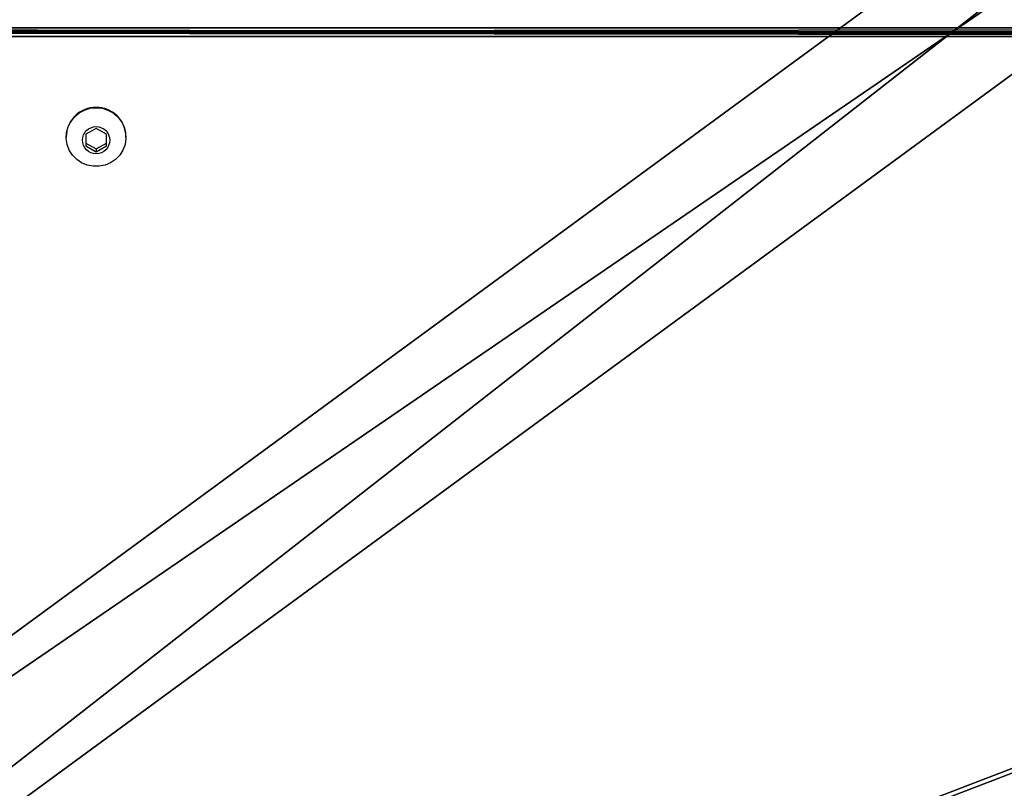
# Model space of a CAD drawing. Units: centimetres. Extents: x -518 to 516, y -196 to 197.
# Drawn here: x 49 to 78, y -23 to 0 of the extents above; entities that cross this region are included whole.
import ezdxf

# ---------------------------------------------------------------- set-up
doc = ezdxf.new("R2010")
doc.units = ezdxf.units.CM
doc.header["$LTSCALE"] = 2.54
doc.layers.get('0').update_dxf_attribs({"true_color": 0xff5454})
doc.layers.add('VP-EQ', color=7, linetype='Continuous', true_color=0x8a3492)

# ---------------------------------------------------------------- blocks, each defined once
blk = doc.blocks.new('Grupuj_38')
at = {"color": 0}
for p, q in [((116, 44.84, 8.654), (0, 44.84, 8.654)), ((116, 44.84, 8.654), (0, 44.84, 8.654)), ((116, 44.84, 8.654), (0, 44.84, 8.654)), ((0, 44.726, 7.862), (116, 44.726, 7.862)), ((0, 44.726, 7.862), (116, 44.726, 7.862)), ((0, 44.726, 7.862), (116, 44.726, 7.862)), ((0, 44.726, 7.862), (116, 44.726, 7.862)), ((0, 44.587, 8.65), (116, 44.587, 8.65)), ((0, 44.587, 8.65), (116, 44.587, 8.65)), ((0, 44.587, 8.65), (116, 44.587, 8.65))]:
    blk.add_line(p, q, dxfattribs=at)
at = {"color": 28, "true_color": 0x301b02}
blk.add_line((116, 44.701, 7.867), (0, 44.701, 7.867), dxfattribs=at)
blk.add_line((116, 44.701, 7.867), (0, 44.701, 7.867), dxfattribs=at)
at = {"color": 0}
mesh = blk.add_polyface(dxfattribs=at)
corners = [(0, 44.84, 8.654), (116, 89.427, 0.793), (0, 89.427, 0.793), (116, 44.84, 8.654)]
mesh.append_faces([[corners[k] for k in face] for face in [(0, 1, 2), (1, 0, 3)]], dxfattribs={"vtx0": -1, "color": 0})
mesh = blk.add_polyface(dxfattribs=at)
corners = [(116, 89.288, 0.005), (0, 44.726, 7.862), (0, 89.288, 0.005), (116, 44.726, 7.862)]
mesh.append_faces([[corners[k] for k in face] for face in [(0, 1, 2), (1, 0, 3)]], dxfattribs={"vtx0": -1, "color": 0})
at = {"color": 28, "true_color": 0x301b02}
mesh = blk.add_polyface(dxfattribs=at)
corners = [(116, 44.713, 7.935), (0, 44.701, 7.867), (116, 44.701, 7.867), (0, 44.713, 7.935), (116, 44.84, 8.654), (0, 44.84, 8.654)]
mesh.append_faces([[corners[k] for k in face] for face in [(0, 1, 2), (3, 4, 5)]], dxfattribs={"vtx0": -1, "color": 28})
mesh.append_faces([[corners[k] for k in face] for face in [(1, 0, 3)]], dxfattribs={"vtx0": -1, "vtx1": -1, "color": 28})
mesh.append_faces([[corners[k] for k in face] for face in [(3, 0, 4)]], dxfattribs={"vtx0": -1, "vtx2": -1, "color": 28})
mesh = blk.add_polyface(dxfattribs=at)
corners = [(116, 44.587, 8.65), (0, 44.84, 8.654), (0, 44.587, 8.65), (116, 44.84, 8.654)]
mesh.append_faces([[corners[k] for k in face] for face in [(0, 1, 2), (1, 0, 3)]], dxfattribs={"vtx0": -1, "color": 28})
at = {"color": 0}
mesh = blk.add_polyface(dxfattribs=at)
corners = [(116, 44.726, 7.862), (0, 0.139), (0, 44.726, 7.862), (116, 0.139)]
mesh.append_faces([[corners[k] for k in face] for face in [(0, 1, 2), (1, 0, 3)]], dxfattribs={"vtx0": -1, "color": 0})
at = {"color": 28, "true_color": 0x301b02}
mesh = blk.add_polyface(dxfattribs=at)
corners = [(116, 44.726, 7.862), (0, 44.701, 7.867), (0, 44.726, 7.862), (116, 44.701, 7.867)]
mesh.append_faces([[corners[k] for k in face] for face in [(0, 1, 2), (1, 0, 3)]], dxfattribs={"vtx0": -1, "color": 28})
mesh = blk.add_polyface(dxfattribs=at)
corners = [(0, 44.713, 7.935), (116, 44.726, 7.862), (0, 44.726, 7.862), (116, 44.713, 7.935), (116, 44.587, 8.65), (0, 44.587, 8.65)]
mesh.append_faces([[corners[k] for k in face] for face in [(0, 1, 2), (4, 0, 5)]], dxfattribs={"vtx0": -1, "color": 28})
mesh.append_faces([[corners[k] for k in face] for face in [(1, 0, 3), (3, 0, 4)]], dxfattribs={"vtx0": -1, "vtx1": -1, "color": 28})
at = {"color": 0}
mesh = blk.add_polyface(dxfattribs=at)
corners = [(0, 0, 0.788), (116, 44.587, 8.65), (0, 44.587, 8.65), (116, 0, 0.788)]
mesh.append_faces([[corners[k] for k in face] for face in [(0, 1, 2), (1, 0, 3)]], dxfattribs={"vtx0": -1, "color": 0})
blk = doc.blocks.new('Grupuj_42')
at = {"color": 18, "true_color": 0x020202}
blk.add_blockref('Grupuj_38', (1, 1.924, 6.505), dxfattribs=at)
blk = doc.blocks.new('Grupuj_40')
at = {"color": 0}
mesh = blk.add_polyface(dxfattribs=at)
corners = [(114.9, 76.85), (109.85, 5.05), (109.85, 76.85), (114.9, 5.05), (109.85, 81.9), (5.05, 76.85), (5.05, 81.9), (5.05, 5.05), (5.05, 0), (109.85, 0), (0, 5.05), (0, 76.85)]
mesh.append_faces([[corners[k] for k in face] for face in [(1, 0, 3), (4, 5, 6), (5, 10, 11)]], dxfattribs={"vtx0": -1, "color": 0})
mesh.append_faces([[corners[k] for k in face] for face in [(0, 1, 2), (7, 4, 8), (8, 2, 9), (9, 2, 1), (10, 5, 7)]], dxfattribs={"vtx0": -1, "vtx1": -1, "color": 0})
mesh.append_faces([[corners[k] for k in face] for face in [(5, 4, 7)]], dxfattribs={"vtx0": -1, "vtx1": -1, "vtx2": -1, "color": 0})
mesh.append_faces([[corners[k] for k in face] for face in [(8, 4, 2)]], dxfattribs={"vtx0": -1, "vtx2": -1, "color": 0})
mesh = blk.add_polyface(dxfattribs=at)
corners = [(109.85, 0, 1.5), (5.05, 5.05, 1.5), (5.05, 0, 1.5), (109.85, 76.85, 1.5), (109.85, 5.05, 1.5), (114.9, 76.85, 1.5), (114.9, 5.05, 1.5), (0, 5.05, 1.5), (5.05, 76.85, 1.5), (0, 76.85, 1.5), (5.05, 81.9, 1.5), (109.85, 81.9, 1.5)]
mesh.append_faces([[corners[k] for k in face] for face in [(0, 1, 2), (5, 4, 6), (7, 8, 9)]], dxfattribs={"vtx0": -1, "color": 0})
mesh.append_faces([[corners[k] for k in face] for face in [(3, 4, 5), (8, 1, 10), (10, 1, 11), (11, 1, 3)]], dxfattribs={"vtx0": -1, "vtx1": -1, "color": 0})
mesh.append_faces([[corners[k] for k in face] for face in [(1, 0, 3)]], dxfattribs={"vtx0": -1, "vtx1": -1, "vtx2": -1, "color": 0})
mesh.append_faces([[corners[k] for k in face] for face in [(3, 0, 4), (8, 7, 1)]], dxfattribs={"vtx0": -1, "vtx2": -1, "color": 0})
blk = doc.blocks.new('Grupuj_43')
at = {"color": 0}
blk.add_blockref('Grupuj_42', (12.118, 0, 148.076), dxfattribs=at)
at = {"color": 18, "true_color": 0x020202}
blk.add_blockref('Grupuj_40', (13.718, 5.701, 10), dxfattribs=at)
blk = doc.blocks.new('0813')
at = {"color": 0, "extrusion": (0, 0, -1), "zscale": -1, "rotation": 180}
blk.add_blockref('Grupuj_43', (71.294, 46.684), dxfattribs=at)
blk = doc.blocks.new('Grupuj_1')
at = {"color": 0, "extrusion": (0, 0, -1), "zscale": -1, "rotation": 180}
blk.add_blockref('0813', (-444.151, 48.687, -0.001), dxfattribs=at)
blk = doc.blocks.new('08252')
at = {"layer": 'VP-EQ', "color": 0, "linetype": 'Continuous', "lineweight": 25}
for p, q in [((2099.924, 205.974), (2099.624, 205.803)), ((2100.224, 205.803), (2099.924, 205.974)), ((2099.049, 205.728), (2099.049, 205.719)), ((2099.624, 205.803), (2099.624, 205.462)), ((2099.624, 205.54), (2099.924, 205.37)), ((2099.924, 205.37), (2100.224, 205.54)), ((2100.224, 205.462), (2100.224, 205.803)), ((2100.799, 205.719), (2100.799, 205.728)), ((2099.624, 205.462), (2099.924, 205.291)), ((2099.924, 205.291), (2100.224, 205.462)), ((2099.924, 205.37), (2099.924, 205.291))]:
    blk.add_line(p, q, dxfattribs=at)
at = {"layer": 'VP-EQ', "color": 0, "linetype": 'Continuous', "lineweight": 25, "flags": 128}
blk.add_lwpolyline([(2099.924, 206.581), (2100.1, 206.563), (2100.269, 206.511), (2100.424, 206.427), (2100.558, 206.313), (2100.666, 206.175), (2100.744, 206.019), (2100.789, 205.85), (2100.798, 205.676), (2100.771, 205.503), (2100.709, 205.34), (2100.616, 205.192), (2100.494, 205.066), (2100.348, 204.966), (2100.186, 204.897), (2100.012, 204.862), (2099.835, 204.862), (2099.662, 204.897), (2099.499, 204.966), (2099.354, 205.066), (2099.232, 205.192), (2099.138, 205.34), (2099.077, 205.503), (2099.05, 205.676), (2099.059, 205.85), (2099.103, 206.019), (2099.181, 206.175), (2099.289, 206.313), (2099.424, 206.427), (2099.579, 206.511), (2099.748, 206.563), (2099.924, 206.581)], dxfattribs=at)
at = {"layer": 'VP-EQ', "color": 0, "linetype": 'Continuous', "lineweight": 25}
blk.add_circle((2099.923, 205.628), 0.398, dxfattribs=at)
for centre, start, end in [((2099.917, 205.722), 89.5508, 179.5723), ((2099.93, 205.722), 0.4292, 90.4492)]:
    blk.add_arc(centre, 0.868, start, end, dxfattribs=at)
blk = doc.blocks.new('08252 2d')
at = {"layer": 'VP-EQ', "color": 0}
blk.add_blockref('08252', (0, 0), dxfattribs=at)

msp = doc.modelspace()

# ---------------------------------------------------------------- block references
at = {"color": 0}
msp.add_blockref('Grupuj_1', (-367.417, -49.249), dxfattribs=at)
at = {"layer": 'VP-EQ', "color": 0}
msp.add_blockref('08252 2d', (-2048.413, -209.401), dxfattribs=at)

doc.saveas('drawing.dxf')
